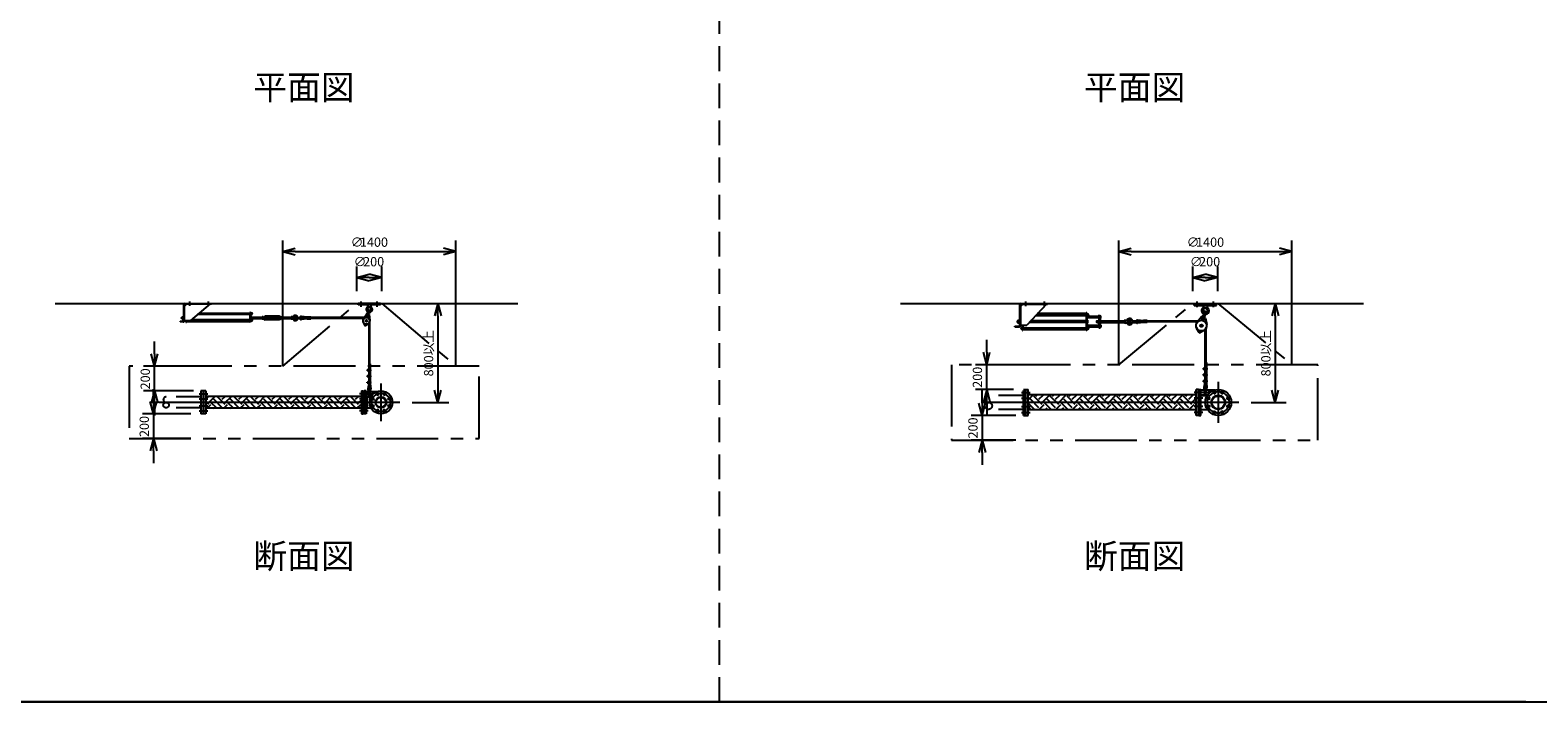
# Model space of a CAD drawing. Extents: x 207 to 40700, y 0 to 27750.
# Drawn here: x 8258 to 20448, y 0 to 5430 of the extents above; entities that cross this region are included whole.
import ezdxf
from ezdxf.enums import TextEntityAlignment as Align

# ---------------------------------------------------------------- set-up
doc = ezdxf.new("R2010")
doc.units = 0
doc.header["$LTSCALE"] = 400
for name, pattern in [('CENTER', [50.8, 31.75, -6.35, 6.35, -6.35]), ('DASHED', [0.75, 0.5, -0.25]), ('PHANTOM', [2.5, 1.25, -0.25, 0.25, -0.25, 0.25, -0.25])]:
    doc.linetypes.add(name, pattern=pattern)
doc.layers.get('0').update_dxf_attribs({"linetype": 'CONTINUOUS'})
for name, color, linetype in [('1', 4, 'CONTINUOUS'), ('CENTER', 1, 'CENTER'), ('GAWA', 2, 'CONTINUOUS'), ('KARISEN', 5, 'DASHED'), ('SCALE', 4, 'CONTINUOUS'), ('UL1', 3, 'PHANTOM')]:
    doc.layers.add(name, color=color, linetype=linetype)
doc.styles.get("Standard").update_dxf_attribs({"font": 'TXT', "bigfont": 'BIGFONT'})

msp = doc.modelspace()

# ---------------------------------------------------------------- linework, layer by layer
for p, q in [((10300, 3641), (10400, 3668)), ((11700, 3641), (11600, 3668)), ((17059, 3641), (17159, 3668)), ((18459, 3641), (18359, 3668)), ((10300, 3641), (10400, 3614)), ((10400, 3641), (10300, 3641)), ((11700, 3641), (11600, 3614)), ((11600, 3641), (11700, 3641)), ((17059, 3641), (17159, 3614)), ((17159, 3641), (17059, 3641)), ((18459, 3641), (18359, 3614)), ((18359, 3641), (18459, 3641)), ((10900, 3431), (11000, 3458)), ((10900, 3431), (11000, 3404)), ((11000, 3431), (10900, 3431)), ((11100, 3431), (11000, 3458)), ((11100, 3431), (11000, 3404)), ((11000, 3431), (11100, 3431)), ((17659, 3431), (17759, 3458)), ((17659, 3431), (17759, 3404)), ((17759, 3431), (17659, 3431)), ((17859, 3431), (17759, 3458)), ((17859, 3431), (17759, 3404)), ((17759, 3431), (17859, 3431)), ((8460, 3221), (12202, 3221)), ((11554, 3221), (11528, 3121)), ((11554, 3221), (11581, 3121)), ((11554, 3121), (11554, 3221)), ((15296, 3221), (19037, 3221)), ((18324, 3221), (18297, 3121)), ((18324, 3221), (18351, 3121)), ((18324, 3121), (18324, 3221)), ((10963, 3045), (10964, 3051)), ((10964, 3051), (10970, 3053)), ((10970, 3053), (10974, 3049)), ((10974, 3049), (10973, 3043)), ((16804, 3136), (16810, 3136)), ((16804, 3132), (16810, 3132)), ((16804, 3124), (16810, 3124)), ((16804, 3121), (16810, 3121)), ((16810, 3123), (16810, 3134)), ((10967, 3041), (10963, 3045)), ((10973, 3043), (10967, 3041)), ((16804, 3027), (16810, 3027)), ((16804, 3024), (16810, 3024)), ((16804, 3016), (16810, 3016)), ((16804, 3012), (16810, 3012)), ((16810, 3026), (16810, 3014)), ((9264, 2714), (9237, 2814)), ((9264, 2714), (9291, 2814)), ((9264, 2814), (9264, 2714)), ((15992, 2726), (15965, 2826)), ((15992, 2726), (16018, 2826)), ((15992, 2826), (15992, 2726)), ((9264, 2514), (9237, 2414)), ((9264, 2514), (9291, 2414)), ((9264, 2414), (9264, 2514)), ((9660, 2514), (9660, 2329)), ((9678, 2514), (9660, 2514)), ((9678, 2514), (9678, 2329)), ((10936, 2469), (9678, 2469)), ((10936, 2514), (10936, 2329)), ((10936, 2514), (10954, 2514)), ((10954, 2514), (10954, 2329)), ((10958, 2514), (10958, 2329)), ((10976, 2514), (10958, 2514)), ((10976, 2514), (10976, 2329)), ((10976, 2466), (11013, 2466)), ((10980, 2466), (10980, 2377)), ((11554, 2421), (11528, 2521)), ((11554, 2421), (11581, 2521)), ((11554, 2521), (11554, 2421)), ((15992, 2526), (15965, 2426)), ((15992, 2526), (16018, 2426)), ((15992, 2426), (15992, 2526)), ((16309, 2316), (16309, 2526)), ((16309, 2526), (16327, 2526)), ((16327, 2316), (16327, 2526)), ((17685, 2482), (16327, 2482)), ((17685, 2316), (17685, 2526)), ((17703, 2526), (17685, 2526)), ((17703, 2316), (17703, 2526)), ((17706, 2316), (17706, 2526)), ((17706, 2526), (17724, 2526)), ((17724, 2316), (17724, 2526)), ((17724, 2478), (17776, 2478)), ((18324, 2421), (18297, 2521)), ((18324, 2421), (18351, 2521)), ((18324, 2521), (18324, 2421)), ((9256, 2329), (9229, 2429)), ((9256, 2329), (9282, 2429)), ((9256, 2429), (9256, 2329)), ((9678, 2329), (9660, 2329)), ((10936, 2373), (9678, 2373)), ((10936, 2329), (10954, 2329)), ((10976, 2329), (10958, 2329)), ((10976, 2377), (11013, 2377)), ((15955, 2316), (15929, 2416)), ((15955, 2316), (15982, 2416)), ((15955, 2416), (15955, 2316)), ((16309, 2316), (16327, 2316)), ((17685, 2360), (16327, 2360)), ((17703, 2316), (17685, 2316)), ((17706, 2316), (17724, 2316)), ((17724, 2364), (17776, 2364)), ((9256, 2129), (9229, 2029)), ((9256, 2129), (9282, 2029)), ((9256, 2029), (9256, 2129)), ((15955, 2116), (15929, 2016)), ((15955, 2116), (15982, 2016)), ((15955, 2016), (15955, 2116))]:
    msp.add_line(p, q)
for centre, radius in [((10968, 3047), 5), ((11094, 2421), 92.5), ((11025, 2450), 9.5), ((11094, 2421), 44.5), ((11094, 2421), 40.3), ((11066, 2490), 9.5), ((11123, 2490), 9.5), ((11164, 2450), 9.5), ((17864, 2421), 105), ((17783, 2455), 9.5), ((17864, 2421), 57.1), ((17864, 2421), 52.6), ((17831, 2502), 9.5), ((17897, 2502), 9.5), ((17945, 2455), 9.5), ((11025, 2392), 9.5), ((11066, 2352), 9.5), ((11123, 2352), 9.5), ((11164, 2392), 9.5), ((17783, 2388), 9.5), ((17831, 2340), 9.5), ((17897, 2340), 9.5), ((17945, 2388), 9.5)]:
    msp.add_circle(centre, radius)
for centre, radius, start, end in [((16808, 3134), 2.56, 316.8028, 43.197), ((16799, 3128), 11.9, 340.3471, 19.6529), ((16808, 3123), 2.56, 316.8031, 43.1972), ((16808, 3026), 2.56, 316.8028, 43.1969), ((16799, 3020), 11.9, 340.3471, 19.6529), ((16808, 3014), 2.56, 316.803, 43.1972)]:
    msp.add_arc(centre, radius, start, end)
at = {"layer": '1'}
for p, q in [((9500, 3080), (9500, 3212)), ((9524, 3217), (9504, 3197)), ((9504, 3212), (9504, 3080)), ((9508, 3217), (9725, 3217)), ((9508, 3221), (9725, 3221)), ((9714, 3217), (9554, 3082)), ((9725, 3217), (9725, 3221)), ((11090, 3221), (10910, 3221)), ((10910, 3209), (10910, 3221)), ((11090, 3209), (10910, 3209)), ((10987, 3209), (10989, 3190)), ((11010, 3190), (10989, 3190)), ((10993, 3187), (10989, 3190)), ((11010, 3190), (11006, 3187)), ((11012, 3209), (11010, 3190)), ((11090, 3209), (11090, 3221)), ((16259, 3043), (16259, 3209)), ((16285, 3215), (16265, 3195)), ((16265, 3209), (16265, 3043)), ((16271, 3221), (16484, 3221)), ((16271, 3215), (16484, 3215)), ((16475, 3215), (16315, 3045)), ((16484, 3215), (16484, 3221)), ((17669, 3205), (17669, 3221)), ((17669, 3221), (17849, 3221)), ((17669, 3205), (17849, 3205)), ((17744, 3205), (17746, 3183)), ((17772, 3183), (17746, 3183)), ((17751, 3179), (17746, 3183)), ((17772, 3183), (17767, 3179)), ((17774, 3205), (17772, 3183)), ((17849, 3205), (17849, 3221)), ((9470, 3071), (9470, 3076)), ((9495, 3076), (9470, 3076)), ((9495, 3071), (9470, 3071)), ((9484, 3108), (9483, 3107)), ((9483, 3099), (9483, 3107)), ((9487, 3107), (9483, 3107)), ((9484, 3098), (9483, 3099)), ((9487, 3099), (9483, 3099)), ((9484, 3108), (9484, 3098)), ((9484, 3108), (9487, 3108)), ((9484, 3098), (9487, 3098)), ((9487, 3096), (9487, 3111)), ((9488, 3113), (9495, 3113)), ((9488, 3108), (9495, 3108)), ((9488, 3098), (9495, 3098)), ((9488, 3093), (9495, 3093)), ((9495, 3113), (9495, 3093)), ((9498, 3112), (9495, 3112)), ((9498, 3094), (9495, 3094)), ((9500, 3114), (9498, 3114)), ((9498, 3114), (9498, 3093)), ((9500, 3093), (9498, 3093)), ((9504, 3082), (9554, 3082)), ((9512, 3080), (9512, 3082)), ((9517, 3078), (9513, 3078)), ((9517, 3082), (9517, 3077)), ((9517, 3077), (9518, 3077)), ((9518, 3082), (9518, 3069)), ((9518, 3069), (9523, 3069)), ((9523, 3082), (9523, 3069)), ((10034, 3073), (9523, 3073)), ((9554, 3082), (10034, 3082)), ((9564, 3090), (10034, 3090)), ((10034, 3133), (9615, 3133)), ((9616, 3134), (10034, 3134)), ((9625, 3142), (10034, 3142)), ((10034, 3148), (10034, 3069)), ((10038, 3148), (10034, 3148)), ((10038, 3069), (10034, 3069)), ((10038, 3148), (10038, 3069)), ((10040, 3146), (10038, 3146)), ((10040, 3129), (10038, 3129)), ((10042, 3118), (10038, 3118)), ((10040, 3094), (10038, 3094)), ((10040, 3077), (10038, 3077)), ((10040, 3146), (10040, 3129)), ((10042, 3145), (10040, 3145)), ((10042, 3130), (10040, 3130)), ((10040, 3094), (10040, 3077)), ((10042, 3094), (10040, 3094)), ((10042, 3078), (10040, 3078)), ((10042, 3145), (10048, 3145)), ((10042, 3145), (10042, 3130)), ((10042, 3142), (10048, 3142)), ((10042, 3134), (10048, 3134)), ((10042, 3130), (10048, 3130)), ((10042, 3118), (10042, 3094)), ((10042, 3094), (10042, 3078)), ((10042, 3093), (10048, 3093)), ((10042, 3090), (10048, 3090)), ((10042, 3082), (10048, 3082)), ((10042, 3078), (10048, 3078)), ((10043, 3113), (10047, 3113)), ((10043, 3108), (10047, 3108)), ((10043, 3098), (10047, 3098)), ((10048, 3111), (10048, 3096)), ((10133, 3108), (10048, 3108)), ((10048, 3107), (10133, 3107)), ((10048, 3099), (10133, 3099)), ((10133, 3098), (10048, 3098)), ((10049, 3132), (10049, 3143)), ((10049, 3080), (10049, 3092)), ((10133, 3111), (10133, 3096)), ((10139, 3113), (10134, 3113)), ((10139, 3108), (10134, 3108)), ((10139, 3098), (10134, 3098)), ((10139, 3093), (10134, 3093)), ((10139, 3111), (10144, 3111)), ((10139, 3111), (10139, 3096)), ((10139, 3096), (10144, 3096)), ((10144, 3111), (10158, 3119)), ((10144, 3096), (10158, 3088)), ((10153, 3108), (10158, 3111)), ((10159, 3108), (10153, 3108)), ((10153, 3108), (10153, 3098)), ((10153, 3107), (10159, 3107)), ((10153, 3099), (10159, 3099)), ((10159, 3098), (10153, 3098)), ((10153, 3098), (10158, 3096)), ((10271, 3119), (10158, 3119)), ((10271, 3111), (10158, 3111)), ((10271, 3096), (10158, 3096)), ((10271, 3088), (10158, 3088)), ((10159, 3108), (10159, 3107)), ((10159, 3108), (10159, 3098)), ((10159, 3099), (10159, 3107)), ((10159, 3098), (10159, 3099)), ((10270, 3108), (10269, 3107)), ((10269, 3107), (10269, 3099)), ((10275, 3107), (10269, 3107)), ((10270, 3098), (10269, 3099)), ((10275, 3099), (10269, 3099)), ((10270, 3098), (10270, 3108)), ((10270, 3108), (10275, 3108)), ((10270, 3098), (10275, 3098)), ((10285, 3111), (10271, 3119)), ((10275, 3108), (10271, 3111)), ((10275, 3098), (10271, 3096)), ((10285, 3096), (10271, 3088)), ((10275, 3108), (10275, 3098)), ((10289, 3111), (10285, 3111)), ((10289, 3096), (10285, 3096)), ((10289, 3111), (10289, 3096)), ((10289, 3096), (10289, 3111)), ((10290, 3113), (10295, 3113)), ((10290, 3108), (10295, 3108)), ((10290, 3098), (10295, 3098)), ((10290, 3093), (10295, 3093)), ((10295, 3096), (10295, 3111)), ((10295, 3108), (10368, 3108)), ((10368, 3107), (10295, 3107)), ((10368, 3099), (10295, 3099)), ((10295, 3098), (10368, 3098)), ((10368, 3111), (10368, 3096)), ((10374, 3113), (10369, 3113)), ((10374, 3108), (10369, 3108)), ((10374, 3098), (10369, 3098)), ((10374, 3093), (10369, 3093)), ((10374, 3113), (10374, 3093)), ((10389, 3112), (10374, 3113)), ((10389, 3095), (10374, 3093)), ((10391, 3108), (10389, 3112)), ((10389, 3112), (10389, 3095)), ((10391, 3098), (10389, 3095)), ((10424, 3108), (10447, 3108)), ((10424, 3098), (10447, 3098)), ((10497, 3103), (10450, 3110)), ((10497, 3103), (10450, 3096)), ((10497, 3109), (10451, 3116)), ((10497, 3097), (10451, 3090)), ((10527, 3111), (10497, 3111)), ((10497, 3095), (10497, 3111)), ((10527, 3095), (10497, 3095)), ((10527, 3095), (10527, 3111)), ((10961, 3106), (10527, 3106)), ((10957, 3100), (10527, 3100)), ((10951, 3069), (10962, 3045)), ((10980, 3136), (10954, 3095)), ((10994, 3059), (10973, 3042)), ((10985, 3135), (10980, 3136)), ((10983, 3128), (10992, 3165)), ((10993, 3126), (11002, 3162)), ((10999, 3131), (10995, 3132)), ((10996, 3061), (10996, 2571)), ((10999, 3131), (11004, 3083)), ((11002, 3071), (11002, 2693)), ((16241, 3080), (16240, 3079)), ((16240, 3079), (16240, 3069)), ((16244, 3079), (16240, 3079)), ((16241, 3068), (16240, 3069)), ((16244, 3069), (16240, 3069)), ((16241, 3068), (16241, 3080)), ((16241, 3080), (16244, 3080)), ((16241, 3068), (16244, 3068)), ((16244, 3082), (16244, 3066)), ((16245, 3085), (16254, 3085)), ((16245, 3080), (16254, 3080)), ((16245, 3069), (16254, 3069)), ((16245, 3063), (16254, 3063)), ((16257, 3085), (16254, 3085)), ((16254, 3063), (16254, 3085)), ((16257, 3063), (16254, 3063)), ((16257, 3062), (16257, 3086)), ((16259, 3086), (16257, 3086)), ((16259, 3062), (16257, 3062)), ((16796, 3068), (16335, 3068)), ((16796, 3080), (16346, 3080)), ((16385, 3124), (16796, 3124)), ((16393, 3132), (16796, 3132)), ((16796, 3141), (16400, 3141)), ((16800, 3145), (16796, 3145)), ((16796, 3145), (16796, 3003)), ((16800, 3145), (16800, 3003)), ((16802, 3137), (16800, 3137)), ((16802, 3120), (16800, 3120)), ((16804, 3096), (16800, 3096)), ((16800, 3086), (16803, 3086)), ((16800, 3062), (16803, 3062)), ((16804, 3053), (16800, 3053)), ((16802, 3137), (16802, 3120)), ((16804, 3136), (16802, 3136)), ((16804, 3121), (16802, 3121)), ((16803, 3062), (16803, 3086)), ((16804, 3136), (16804, 3121)), ((16804, 3096), (16804, 3121)), ((16804, 3120), (16809, 3120)), ((16804, 3116), (16809, 3116)), ((16804, 3106), (16809, 3106)), ((16804, 3101), (16809, 3101)), ((16808, 3085), (16804, 3085)), ((16808, 3080), (16804, 3080)), ((16808, 3069), (16804, 3069)), ((16808, 3063), (16804, 3063)), ((16804, 3053), (16804, 3028)), ((16804, 3047), (16809, 3047)), ((16810, 3103), (16810, 3118)), ((16810, 3116), (16893, 3116)), ((16893, 3115), (16810, 3115)), ((16893, 3106), (16810, 3106)), ((16810, 3106), (16893, 3106)), ((16810, 3066), (16810, 3082)), ((16881, 3080), (16880, 3079)), ((16892, 3079), (16880, 3079)), ((16880, 3079), (16880, 3069)), ((16892, 3069), (16880, 3069)), ((16881, 3068), (16880, 3069)), ((16881, 3080), (16892, 3080)), ((16881, 3068), (16881, 3080)), ((16881, 3068), (16892, 3068)), ((16892, 3082), (16892, 3066)), ((16893, 3103), (16893, 3118)), ((16893, 3085), (16898, 3085)), ((16893, 3080), (16898, 3080)), ((16893, 3069), (16898, 3069)), ((16893, 3063), (16898, 3063)), ((16898, 3120), (16894, 3120)), ((16898, 3116), (16894, 3116)), ((16898, 3106), (16894, 3106)), ((16898, 3101), (16894, 3101)), ((16898, 3047), (16894, 3047)), ((16899, 3124), (16908, 3124)), ((16899, 3124), (16899, 3024)), ((16899, 3082), (16899, 3066)), ((16908, 3124), (16908, 3024)), ((16908, 3082), (16908, 3066)), ((16909, 3120), (16913, 3120)), ((16909, 3116), (16913, 3116)), ((16909, 3106), (16913, 3106)), ((16909, 3101), (16913, 3101)), ((16914, 3085), (16909, 3085)), ((16914, 3080), (16909, 3080)), ((16914, 3069), (16909, 3069)), ((16914, 3063), (16909, 3063)), ((16909, 3047), (16913, 3047)), ((16914, 3103), (16914, 3118)), ((16915, 3082), (16915, 3066)), ((16915, 3080), (17104, 3080)), ((17104, 3079), (16915, 3079)), ((17104, 3069), (16915, 3069)), ((16915, 3068), (17104, 3068)), ((17104, 3082), (17104, 3066)), ((17106, 3085), (17110, 3085)), ((17106, 3080), (17110, 3080)), ((17106, 3069), (17110, 3069)), ((17106, 3063), (17110, 3063)), ((17111, 3087), (17111, 3062)), ((17111, 3087), (17130, 3085)), ((17111, 3062), (17130, 3063)), ((17130, 3085), (17134, 3080)), ((17130, 3085), (17130, 3063)), ((17134, 3068), (17130, 3063)), ((17176, 3080), (17209, 3080)), ((17176, 3068), (17209, 3068)), ((17258, 3074), (17211, 3081)), ((17258, 3074), (17211, 3067)), ((17258, 3080), (17212, 3087)), ((17258, 3068), (17212, 3061)), ((17258, 3066), (17258, 3082)), ((17288, 3082), (17258, 3082)), ((17288, 3066), (17258, 3066)), ((17288, 3066), (17288, 3082)), ((17698, 3077), (17288, 3077)), ((17693, 3071), (17288, 3071)), ((17728, 3112), (17693, 3070)), ((17719, 3049), (17717, 3039)), ((17719, 3049), (17730, 3052)), ((17738, 3045), (17730, 3052)), ((17751, 3153), (17741, 3116)), ((17761, 3150), (17752, 3113)), ((17761, 3103), (17771, 3050)), ((16219, 3037), (16253, 3037)), ((16219, 3031), (16219, 3037)), ((16219, 3031), (16253, 3031)), ((16265, 3045), (16315, 3045)), ((16273, 3026), (16273, 3014)), ((16279, 3027), (16275, 3027)), ((16279, 3024), (16275, 3024)), ((16279, 3016), (16275, 3016)), ((16275, 3012), (16279, 3012)), ((16279, 3011), (16279, 3028)), ((16279, 3028), (16280, 3028)), ((16279, 3011), (16280, 3011)), ((16280, 3045), (16280, 3003)), ((16280, 3003), (16285, 3003)), ((16285, 3045), (16285, 3003)), ((16285, 3024), (16796, 3024)), ((16285, 3016), (16796, 3016)), ((16796, 3007), (16285, 3007)), ((16800, 3003), (16796, 3003)), ((16802, 3028), (16800, 3028)), ((16802, 3011), (16800, 3011)), ((16804, 3028), (16802, 3028)), ((16802, 3011), (16802, 3028)), ((16804, 3012), (16802, 3012)), ((16804, 3043), (16809, 3043)), ((16804, 3033), (16809, 3033)), ((16804, 3028), (16809, 3028)), ((16804, 3012), (16804, 3028)), ((16810, 3045), (16810, 3030)), ((16810, 3043), (16893, 3043)), ((16893, 3042), (16810, 3042)), ((16893, 3033), (16810, 3033)), ((16810, 3033), (16893, 3033)), ((16893, 3045), (16893, 3030)), ((16898, 3043), (16894, 3043)), ((16898, 3033), (16894, 3033)), ((16898, 3028), (16894, 3028)), ((16899, 3024), (16908, 3024)), ((16909, 3043), (16913, 3043)), ((16909, 3033), (16913, 3033)), ((16909, 3028), (16913, 3028)), ((16914, 3045), (16914, 3030)), ((17689, 3019), (17707, 2989)), ((17709, 2992), (17710, 2997)), ((17713, 2988), (17709, 2992)), ((17710, 2997), (17716, 2999)), ((17719, 2989), (17713, 2988)), ((17716, 2999), (17720, 2995)), ((17724, 3031), (17717, 3039)), ((17749, 3003), (17719, 2986)), ((17720, 2995), (17719, 2989)), ((17724, 3031), (17735, 3034)), ((17738, 3045), (17735, 3034)), ((17756, 3011), (17756, 2582)), ((17762, 3017), (17762, 2703)), ((10982, 2685), (10987, 2685)), ((10982, 2679), (10982, 2685)), ((10990, 2688), (10987, 2688)), ((10987, 2687), (10987, 2678)), ((10990, 2685), (10987, 2685)), ((10990, 2693), (10996, 2693)), ((10990, 2693), (10990, 2671)), ((10996, 2693), (11007, 2692)), ((10996, 2687), (11007, 2689)), ((10996, 2685), (11011, 2685)), ((11002, 2732), (11008, 2732)), ((11002, 2688), (11002, 2685)), ((11008, 2732), (11008, 2685)), ((17742, 2690), (17742, 2696)), ((17742, 2696), (17746, 2696)), ((17742, 2690), (17746, 2690)), ((17746, 2697), (17746, 2689)), ((17750, 2699), (17747, 2699)), ((17750, 2696), (17747, 2696)), ((17750, 2690), (17747, 2690)), ((17750, 2687), (17747, 2687)), ((17750, 2704), (17750, 2682)), ((17750, 2704), (17756, 2704)), ((17750, 2682), (17756, 2682)), ((17756, 2704), (17767, 2702)), ((17756, 2698), (17767, 2699)), ((17756, 2696), (17771, 2696)), ((17756, 2690), (17771, 2690)), ((17756, 2688), (17767, 2686)), ((17756, 2682), (17767, 2683)), ((17762, 2743), (17768, 2743)), ((17762, 2699), (17762, 2696)), ((17762, 2690), (17762, 2687)), ((17762, 2683), (17762, 2653)), ((17768, 2743), (17768, 2696)), ((17768, 2690), (17768, 2646)), ((10982, 2679), (10987, 2679)), ((10982, 2635), (10987, 2635)), ((10982, 2629), (10982, 2635)), ((10982, 2629), (10987, 2629)), ((10982, 2579), (10982, 2585)), ((10982, 2585), (10987, 2585)), ((10982, 2579), (10987, 2579)), ((10990, 2679), (10987, 2679)), ((10990, 2677), (10987, 2677)), ((10990, 2638), (10987, 2638)), ((10987, 2637), (10987, 2628)), ((10990, 2635), (10987, 2635)), ((10990, 2629), (10987, 2629)), ((10990, 2627), (10987, 2627)), ((10990, 2588), (10987, 2588)), ((10987, 2587), (10987, 2578)), ((10990, 2585), (10987, 2585)), ((10990, 2579), (10987, 2579)), ((10990, 2577), (10987, 2577)), ((10996, 2571), (10987, 2531)), ((10990, 2671), (10996, 2671)), ((10990, 2643), (10996, 2643)), ((10990, 2643), (10990, 2621)), ((10990, 2621), (10996, 2621)), ((10990, 2593), (10990, 2571)), ((10990, 2593), (10996, 2593)), ((10990, 2571), (10996, 2571)), ((11002, 2571), (10993, 2530)), ((10996, 2679), (11011, 2679)), ((10996, 2677), (11007, 2676)), ((10996, 2671), (11007, 2673)), ((10996, 2643), (11007, 2642)), ((10996, 2637), (11007, 2639)), ((10996, 2635), (11011, 2635)), ((10996, 2629), (11011, 2629)), ((10996, 2627), (11007, 2626)), ((10996, 2621), (11007, 2623)), ((10996, 2593), (11007, 2592)), ((10996, 2587), (11007, 2589)), ((10996, 2585), (11011, 2585)), ((10996, 2579), (11011, 2579)), ((10996, 2577), (11007, 2576)), ((10996, 2571), (11007, 2573)), ((11002, 2679), (11002, 2677)), ((11002, 2672), (11002, 2643)), ((11002, 2638), (11002, 2635)), ((11002, 2629), (11002, 2627)), ((11002, 2622), (11002, 2593)), ((11002, 2588), (11002, 2585)), ((11002, 2579), (11002, 2577)), ((11002, 2572), (11002, 2571)), ((11002, 2571), (11006, 2529)), ((11008, 2679), (11008, 2635)), ((11008, 2629), (11008, 2585)), ((11008, 2579), (11008, 2571)), ((11008, 2571), (11012, 2530)), ((17742, 2640), (17742, 2646)), ((17742, 2646), (17746, 2646)), ((17742, 2640), (17746, 2640)), ((17742, 2596), (17746, 2596)), ((17742, 2590), (17742, 2596)), ((17742, 2590), (17746, 2590)), ((17746, 2647), (17746, 2639)), ((17746, 2597), (17746, 2589)), ((17756, 2582), (17746, 2542)), ((17750, 2649), (17747, 2649)), ((17750, 2646), (17747, 2646)), ((17750, 2640), (17747, 2640)), ((17750, 2637), (17747, 2637)), ((17750, 2599), (17747, 2599)), ((17750, 2596), (17747, 2596)), ((17750, 2590), (17747, 2590)), ((17750, 2587), (17747, 2587)), ((17750, 2654), (17750, 2632)), ((17750, 2654), (17756, 2654)), ((17750, 2632), (17756, 2632)), ((17750, 2604), (17756, 2604)), ((17750, 2604), (17750, 2582)), ((17750, 2582), (17756, 2582)), ((17762, 2582), (17752, 2541)), ((17756, 2654), (17767, 2652)), ((17756, 2648), (17767, 2649)), ((17756, 2646), (17771, 2646)), ((17756, 2640), (17771, 2640)), ((17756, 2638), (17767, 2636)), ((17756, 2632), (17767, 2633)), ((17756, 2604), (17767, 2602)), ((17756, 2598), (17767, 2599)), ((17756, 2596), (17771, 2596)), ((17756, 2590), (17771, 2590)), ((17756, 2588), (17767, 2586)), ((17756, 2582), (17767, 2583)), ((17762, 2649), (17762, 2646)), ((17762, 2640), (17762, 2637)), ((17762, 2633), (17762, 2603)), ((17762, 2599), (17762, 2596)), ((17762, 2590), (17762, 2587)), ((17762, 2583), (17762, 2582)), ((17762, 2582), (17766, 2540)), ((17768, 2640), (17768, 2596)), ((17768, 2590), (17768, 2582)), ((17768, 2582), (17772, 2540)), ((9678, 2448), (9700, 2469)), ((9702, 2421), (9750, 2469)), ((9811, 2378), (9744, 2446)), ((9836, 2404), (9771, 2469)), ((9811, 2446), (9835, 2469)), ((9836, 2421), (9885, 2469)), ((9946, 2378), (9879, 2446)), ((9971, 2404), (9906, 2469)), ((9946, 2446), (9969, 2469)), ((9971, 2421), (10020, 2469)), ((10081, 2378), (10013, 2446)), ((10106, 2404), (10040, 2469)), ((10081, 2446), (10104, 2469)), ((10106, 2421), (10154, 2469)), ((10215, 2378), (10148, 2446)), ((10241, 2404), (10175, 2469)), ((10215, 2446), (10239, 2469)), ((10241, 2421), (10289, 2469)), ((10350, 2378), (10283, 2446)), ((10375, 2404), (10310, 2469)), ((10350, 2446), (10373, 2469)), ((10375, 2421), (10424, 2469)), ((10485, 2378), (10417, 2446)), ((10510, 2404), (10445, 2469)), ((10485, 2446), (10508, 2469)), ((10510, 2421), (10559, 2469)), ((10619, 2378), (10552, 2446)), ((10645, 2404), (10579, 2469)), ((10619, 2446), (10643, 2469)), ((10645, 2421), (10693, 2469)), ((10754, 2378), (10687, 2446)), ((10779, 2404), (10714, 2469)), ((10754, 2446), (10777, 2469)), ((10779, 2421), (10828, 2469)), ((10889, 2378), (10821, 2446)), ((10914, 2404), (10849, 2469)), ((10889, 2446), (10912, 2469)), ((10914, 2421), (10936, 2443)), ((10976, 2510), (11070, 2510)), ((10976, 2470), (11016, 2470)), ((10994, 2504), (10994, 2527)), ((11004, 2504), (11004, 2527)), ((11023, 2510), (11023, 2479)), ((16327, 2443), (16366, 2482)), ((16414, 2378), (16346, 2446)), ((16439, 2404), (16372, 2471)), ((16388, 2471), (16400, 2482)), ((16414, 2446), (16450, 2482)), ((16439, 2421), (16501, 2482)), ((16548, 2378), (16481, 2446)), ((16574, 2404), (16506, 2471)), ((16523, 2471), (16534, 2482)), ((16548, 2446), (16585, 2482)), ((16574, 2421), (16635, 2482)), ((16683, 2378), (16616, 2446)), ((16708, 2404), (16641, 2471)), ((16658, 2471), (16669, 2482)), ((16683, 2446), (16719, 2482)), ((16708, 2421), (16770, 2482)), ((16818, 2378), (16750, 2446)), ((16843, 2404), (16776, 2471)), ((16793, 2471), (16804, 2482)), ((16818, 2446), (16854, 2482)), ((16843, 2421), (16905, 2482)), ((16953, 2378), (16885, 2446)), ((16978, 2404), (16910, 2471)), ((16927, 2471), (16938, 2482)), ((16953, 2446), (16989, 2482)), ((16978, 2421), (17039, 2482)), ((17087, 2378), (17020, 2446)), ((17112, 2404), (17045, 2471)), ((17062, 2471), (17073, 2482)), ((17087, 2446), (17124, 2482)), ((17112, 2421), (17174, 2482)), ((17222, 2378), (17155, 2446)), ((17247, 2404), (17180, 2471)), ((17197, 2471), (17208, 2482)), ((17222, 2446), (17258, 2482)), ((17247, 2421), (17309, 2482)), ((17357, 2378), (17289, 2446)), ((17382, 2404), (17315, 2471)), ((17331, 2471), (17342, 2482)), ((17357, 2446), (17393, 2482)), ((17382, 2421), (17443, 2482)), ((17491, 2378), (17424, 2446)), ((17517, 2404), (17449, 2471)), ((17466, 2471), (17477, 2482)), ((17491, 2446), (17528, 2482)), ((17517, 2421), (17578, 2482)), ((17626, 2378), (17559, 2446)), ((17651, 2404), (17584, 2471)), ((17601, 2471), (17612, 2482)), ((17626, 2446), (17662, 2482)), ((17651, 2421), (17685, 2454)), ((17724, 2522), (17835, 2522)), ((17724, 2482), (17778, 2482)), ((17754, 2516), (17754, 2539)), ((17764, 2516), (17764, 2539)), ((17788, 2522), (17788, 2493)), ((9702, 2404), (9678, 2427)), ((9688, 2373), (9719, 2404)), ((9766, 2373), (9719, 2421)), ((9739, 2373), (9744, 2378)), ((9823, 2373), (9853, 2404)), ((9901, 2373), (9853, 2421)), ((9873, 2373), (9879, 2378)), ((9957, 2373), (9988, 2404)), ((10035, 2373), (9988, 2421)), ((10008, 2373), (10013, 2378)), ((10092, 2373), (10123, 2404)), ((10170, 2373), (10123, 2421)), ((10143, 2373), (10148, 2378)), ((10227, 2373), (10257, 2404)), ((10305, 2373), (10257, 2421)), ((10277, 2373), (10283, 2378)), ((10362, 2373), (10392, 2404)), ((10440, 2373), (10392, 2421)), ((10412, 2373), (10417, 2378)), ((10496, 2373), (10527, 2404)), ((10574, 2373), (10527, 2421)), ((10547, 2373), (10552, 2378)), ((10631, 2373), (10661, 2404)), ((10709, 2373), (10661, 2421)), ((10681, 2373), (10687, 2378)), ((10766, 2373), (10796, 2404)), ((10844, 2373), (10796, 2421)), ((10816, 2373), (10821, 2378)), ((10900, 2373), (10931, 2404)), ((10936, 2415), (10931, 2421)), ((16382, 2360), (16327, 2415)), ((16328, 2360), (16346, 2378)), ((16412, 2360), (16456, 2404)), ((16516, 2360), (16456, 2421)), ((16463, 2360), (16481, 2378)), ((16547, 2360), (16591, 2404)), ((16651, 2360), (16591, 2421)), ((16597, 2360), (16616, 2378)), ((16682, 2360), (16725, 2404)), ((16786, 2360), (16725, 2421)), ((16732, 2360), (16750, 2378)), ((16816, 2360), (16860, 2404)), ((16920, 2360), (16860, 2421)), ((16867, 2360), (16885, 2378)), ((16951, 2360), (16995, 2404)), ((17055, 2360), (16995, 2421)), ((17002, 2360), (17020, 2378)), ((17086, 2360), (17129, 2404)), ((17190, 2360), (17129, 2421)), ((17136, 2360), (17155, 2378)), ((17220, 2360), (17264, 2404)), ((17324, 2360), (17264, 2421)), ((17271, 2360), (17289, 2378)), ((17355, 2360), (17399, 2404)), ((17459, 2360), (17399, 2421)), ((17406, 2360), (17424, 2378)), ((17490, 2360), (17533, 2404)), ((17594, 2360), (17533, 2421)), ((17540, 2360), (17559, 2378)), ((17625, 2360), (17668, 2404)), ((17685, 2404), (17668, 2421)), ((17675, 2360), (17685, 2370))]:
    msp.add_line(p, q, dxfattribs=at)
for centre, radius in [((10410, 3103), 5), ((10977, 3080), 27.5), ((10977, 3080), 7.5), ((10986, 3119), 7), ((17155, 3074), 7.5), ((17727, 3042), 42.5), ((17727, 3042), 9), ((17727, 3042), 6), ((17742, 3100), 12), ((17742, 3100), 6), ((17714, 2993), 5), ((17727, 3042), 5.1), ((11000, 2490), 5), ((17759, 2502), 5)]:
    msp.add_circle(centre, radius, dxfattribs=at)
for centre, radius, start, end in [((9508, 3212), 9, 90, 180), ((9508, 3212), 4.5, 90, 180), ((11000, 3173), 25, 130.0443, 244.603), ((10976, 3201), 12, 310.0443, 5.6), ((11000, 3173), 15, 275.6112, 236.6688), ((11000, 3173), 25, 267.677, 49.9664), ((11023, 3201), 12, 174.35, 229.9664), ((16271, 3209), 12, 90, 180), ((16271, 3209), 6, 90, 180), ((17759, 3163), 30, 129.9453, 244.726), ((17731, 3197), 14, 309.9453, 5.65), ((17759, 3163), 17.5, 273.6077, 236.9723), ((17759, 3163), 30, 265.854, 50.0547), ((17787, 3197), 14, 174.35, 230.0547), ((9491, 3111), 3.67, 139.1018, 220.8982), ((9501, 3103), 14.4, 159.7054, 200.2945), ((9491, 3096), 3.67, 139.1018, 220.8982), ((9495, 3080), 4.5, 270, 0), ((9495, 3080), 9, 270, 0), ((9512, 3086), 6.5, 220.8322, 265.5882), ((9513, 3080), 1.88, 132.7, 269.1885), ((10045, 3111), 3.67, 139.1018, 220.8982), ((10056, 3103), 14.4, 159.7054, 200.2945), ((10045, 3096), 3.67, 139.1018, 219.8722), ((10044, 3111), 3.67, 319.1018, 40.8982), ((10033, 3103), 14.4, 339.7054, 20.2945), ((10044, 3096), 3.67, 320.1278, 40.8982), ((10046, 3143), 2.56, 316.8028, 43.197), ((10037, 3138), 11.9, 340.3471, 19.6529), ((10046, 3132), 2.56, 316.8031, 43.1972), ((10046, 3092), 2.56, 316.8028, 43.197), ((10037, 3086), 11.9, 340.3471, 19.6529), ((10046, 3080), 2.56, 316.8031, 43.1972), ((10048, 3138), 6.5, 274.4118, 85.5882), ((10048, 3086), 6.5, 274.4118, 85.5882), ((10137, 3111), 3.67, 139.1018, 220.8982), ((10148, 3103), 14.4, 159.7055, 200.2946), ((10137, 3096), 3.67, 139.1018, 220.8982), ((10136, 3111), 3.67, 319.1018, 40.8982), ((10125, 3103), 14.4, 339.7055, 20.2946), ((10136, 3096), 3.67, 319.1018, 40.8982), ((10293, 3111), 3.67, 139.1018, 220.8982), ((10304, 3103), 14.4, 159.7055, 200.2946), ((10293, 3096), 3.67, 139.1018, 220.8982), ((10292, 3111), 3.67, 319.1018, 40.8982), ((10281, 3103), 14.4, 339.7055, 20.2946), ((10292, 3096), 3.67, 319.1018, 40.8982), ((10372, 3111), 3.67, 139.1018, 220.8982), ((10383, 3103), 14.4, 159.7055, 200.2946), ((10372, 3096), 3.67, 139.1018, 220.8982), ((10371, 3111), 3.67, 319.1018, 40.8982), ((10360, 3103), 14.4, 339.7055, 20.2946), ((10371, 3096), 3.67, 319.1018, 40.8982), ((10379, 3123), 10, 264.35, 320.0335), ((10379, 3084), 10, 39.9665, 95.65), ((10402, 3103), 20.5, 14.501, 140.0335), ((10402, 3103), 20.5, 219.9665, 345.499), ((10402, 3103), 12.5, 56.9526, 303.0474), ((10410, 3103), 10.5, 47.0297, 312.9703), ((10424, 3118), 10, 227.0297, 270), ((10424, 3088), 10, 90, 132.9703), ((10449, 3103), 13, 81.6145, 157.3801), ((10449, 3103), 13, 202.6199, 278.3855), ((10449, 3103), 7, 81.6145, 134.4153), ((10449, 3103), 7, 225.5847, 278.3855), ((10447, 3103), 5, 270, 90), ((10986, 3119), 10, 106.14, 46.14), ((10997, 3163), 5, 346.14, 166.14), ((16248, 3082), 3.88, 134.9556, 225.0441), ((16257, 3074), 13.8, 156.5734, 203.4266), ((16248, 3066), 3.88, 134.9559, 225.0444), ((16806, 3082), 3.88, 134.9556, 225.0441), ((16816, 3074), 13.8, 156.5734, 203.4266), ((16806, 3066), 3.88, 134.9559, 225.0444), ((16807, 3118), 3.67, 139.1018, 220.8982), ((16818, 3111), 14.4, 159.7055, 200.2946), ((16807, 3103), 3.67, 139.1018, 220.8982), ((16807, 3045), 3.67, 139.1018, 220.8982), ((16806, 3082), 3.88, 314.9559, 45.0444), ((16796, 3074), 13.8, 336.5734, 23.4266), ((16806, 3066), 3.88, 314.9556, 45.0441), ((16806, 3118), 3.67, 319.1018, 40.8982), ((16795, 3111), 14.4, 339.7055, 20.2946), ((16806, 3103), 3.67, 319.1018, 40.8982), ((16806, 3045), 3.67, 319.1018, 40.8982), ((16810, 3128), 6.5, 274.4118, 85.5882), ((16896, 3082), 3.88, 134.9556, 225.0441), ((16906, 3074), 13.8, 156.5734, 203.4266), ((16896, 3066), 3.88, 134.9559, 225.0444), ((16896, 3118), 3.67, 139.1018, 220.8982), ((16907, 3111), 14.4, 159.7054, 200.2945), ((16896, 3103), 3.67, 139.1018, 220.8982), ((16896, 3045), 3.67, 139.1018, 220.8982), ((16895, 3118), 3.67, 319.1018, 40.8982), ((16884, 3111), 14.4, 339.7054, 20.2945), ((16895, 3103), 3.67, 319.1018, 40.8982), ((16895, 3082), 3.88, 314.9559, 45.0444), ((16885, 3074), 13.8, 336.5734, 23.4266), ((16895, 3066), 3.88, 314.9556, 45.0441), ((16895, 3045), 3.67, 319.1018, 40.8982), ((16911, 3118), 3.67, 139.1018, 220.8982), ((16922, 3111), 14.4, 159.7055, 200.2946), ((16911, 3103), 3.67, 139.1018, 220.8982), ((16912, 3082), 3.88, 134.9556, 225.0441), ((16922, 3074), 13.8, 156.5734, 203.4266), ((16912, 3066), 3.88, 134.9559, 225.0444), ((16911, 3045), 3.67, 139.1018, 220.8982), ((16910, 3118), 3.67, 319.1018, 40.8982), ((16899, 3111), 14.4, 339.7055, 20.2946), ((16910, 3103), 3.67, 319.1018, 40.8982), ((16910, 3045), 3.67, 319.1018, 40.8982), ((16911, 3082), 3.88, 314.9559, 45.0444), ((16901, 3074), 13.8, 336.5734, 23.4266), ((16911, 3066), 3.88, 314.9556, 45.0441), ((17108, 3082), 3.88, 134.9556, 225.0441), ((17118, 3074), 13.8, 156.5734, 203.4266), ((17108, 3066), 3.88, 134.9559, 225.0444), ((17108, 3082), 3.88, 314.9559, 45.0444), ((17098, 3074), 13.8, 336.5734, 23.4266), ((17108, 3066), 3.88, 314.9556, 45.0441), ((17119, 3098), 12, 264.35, 319.9664), ((17119, 3050), 12, 40.0443, 95.6), ((17147, 3074), 25, 16.446, 139.9664), ((17147, 3074), 25, 220.0443, 343.554), ((17147, 3074), 15, 83.5566, 276.4434), ((17155, 3074), 16, 40.0052, 319.9948), ((17176, 3092), 12, 220.0052, 270), ((17176, 3056), 12, 90, 139.9948), ((17210, 3074), 13, 81.6145, 152.5136), ((17210, 3074), 13, 207.4864, 278.3855), ((17210, 3074), 7, 81.6145, 121.0027), ((17210, 3074), 7, 238.9973, 278.3855), ((17209, 3074), 6, 270, 90), ((17727, 3042), 44.5, 140.1393, 210.5249), ((17742, 3100), 19, 92.1164, 140.1393), ((17731, 3119), 10, 300.0828, 345.29), ((17727, 3042), 44.5, 300.0551, 10.4407), ((17756, 3152), 5.5, 345.29, 165.29), ((17761, 3111), 10, 165.29, 210.4972), ((17742, 3100), 19, 10.4407, 58.4636), ((10969, 3048), 6.75, 203.4293, 308.8507), ((16253, 3043), 6, 270, 0), ((16253, 3043), 12, 270, 0), ((16274, 3020), 6.5, 94.4118, 265.5882), ((16275, 3026), 1.88, 90.8115, 269.1885), ((16278, 3020), 4.73, 127.5163, 232.4837), ((16275, 3014), 1.88, 90.8115, 269.1885), ((16818, 3038), 14.4, 159.7054, 200.2945), ((16807, 3030), 3.67, 139.1018, 220.8982), ((16795, 3038), 14.4, 339.7054, 20.2945), ((16806, 3030), 3.67, 319.1018, 40.8982), ((16810, 3020), 6.5, 274.4118, 85.5882), ((16907, 3038), 14.4, 159.7055, 200.2946), ((16896, 3030), 3.67, 139.1018, 220.8982), ((16884, 3038), 14.4, 339.7055, 20.2946), ((16895, 3030), 3.67, 319.1018, 40.8982), ((16922, 3038), 14.4, 159.7054, 200.2945), ((16911, 3030), 3.67, 139.1018, 220.8982), ((16899, 3038), 14.4, 339.7054, 20.2945), ((16910, 3030), 3.67, 319.1018, 40.8982), ((17714, 2993), 9, 210.5249, 300.0551), ((10989, 2687), 2.17, 140.7155, 219.2835), ((10996, 2682), 9.42, 161.4195, 198.5805), ((10988, 2687), 2.17, 320.7165, 39.2845), ((10981, 2682), 9.42, 341.4195, 18.5805), ((11007, 2690), 1.5, 278.0503, 81.9497), ((11011, 2682), 3, 270, 90), ((17749, 2697), 2.17, 140.7155, 219.2835), ((17756, 2693), 9.42, 161.4195, 198.5805), ((17749, 2689), 2.17, 140.7164, 219.2845), ((17748, 2697), 2.17, 320.7165, 39.2845), ((17741, 2693), 9.42, 341.4195, 18.5805), ((17748, 2689), 2.17, 320.7155, 39.2836), ((17766, 2701), 1.5, 278.0503, 81.9497), ((17766, 2685), 1.5, 278.0503, 81.9497), ((17771, 2693), 3, 270, 90), ((10989, 2678), 2.17, 140.7164, 219.2845), ((10989, 2637), 2.17, 140.7155, 219.2835), ((10996, 2632), 9.42, 161.4195, 198.5805), ((10989, 2628), 2.17, 140.7164, 219.2845), ((10989, 2587), 2.17, 140.7155, 219.2835), ((10996, 2582), 9.42, 161.4195, 198.5805), ((10989, 2578), 2.17, 140.7164, 219.2845), ((10988, 2678), 2.17, 320.7155, 39.2836), ((10988, 2637), 2.17, 320.7165, 39.2845), ((10981, 2632), 9.42, 341.4195, 18.5805), ((10988, 2628), 2.17, 320.7155, 39.2836), ((10988, 2587), 2.17, 320.7165, 39.2845), ((10981, 2582), 9.42, 341.4195, 18.5805), ((10988, 2578), 2.17, 320.7155, 39.2836), ((11007, 2674), 1.5, 278.0503, 81.9497), ((11007, 2640), 1.5, 278.0503, 81.9497), ((11007, 2624), 1.5, 278.0503, 81.9497), ((11007, 2590), 1.5, 278.0503, 81.9497), ((11007, 2574), 1.5, 278.0503, 81.9497), ((11011, 2632), 3, 270, 90), ((11011, 2582), 3, 270, 90), ((17749, 2647), 2.17, 140.7155, 219.2835), ((17756, 2643), 9.42, 161.4195, 198.5805), ((17749, 2639), 2.17, 140.7164, 219.2845), ((17749, 2597), 2.17, 140.7155, 219.2835), ((17756, 2593), 9.42, 161.4195, 198.5805), ((17749, 2589), 2.17, 140.7164, 219.2845), ((17748, 2647), 2.17, 320.7165, 39.2845), ((17741, 2643), 9.42, 341.4195, 18.5805), ((17748, 2639), 2.17, 320.7155, 39.2836), ((17748, 2597), 2.17, 320.7165, 39.2845), ((17741, 2593), 9.42, 341.4195, 18.5805), ((17748, 2589), 2.17, 320.7155, 39.2836), ((17766, 2651), 1.5, 278.0503, 81.9497), ((17766, 2635), 1.5, 278.0503, 81.9497), ((17766, 2601), 1.5, 278.0503, 81.9497), ((17766, 2585), 1.5, 278.0503, 81.9497), ((17771, 2643), 3, 270, 90), ((17771, 2593), 3, 270, 90), ((11000, 2528), 13, 166.4412, 247.3801), ((11000, 2490), 10.5, 137.0297, 42.9703), ((11000, 2528), 7, 166.6665, 224.4153), ((10984, 2504), 10, 317.0297, 0), ((11000, 2527), 5, 0, 180), ((11000, 2528), 7, 315.5847, 5.3586), ((11014, 2504), 10, 180, 222.9703), ((11000, 2528), 13, 292.6199, 5.3944), ((17759, 2539), 13, 166.4412, 247.3801), ((17759, 2502), 10.5, 137.0297, 42.9703), ((17744, 2516), 10, 317.0297, 0), ((17759, 2539), 7, 166.6665, 224.4153), ((17759, 2539), 5, 0, 180), ((17759, 2539), 13, 292.6199, 5.3944), ((17759, 2539), 7, 315.5847, 5.3586), ((17774, 2516), 10, 180, 222.9703)]:
    msp.add_arc(centre, radius, start, end, dxfattribs=at)
at = {"layer": 'CENTER'}
for p, q in [((9550, 3202), (9550, 3236)), ((9700, 3202), (9700, 3236)), ((10934, 3194), (10934, 3236)), ((11064, 3194), (11064, 3236)), ((16309, 3200), (16309, 3236)), ((16459, 3200), (16459, 3236)), ((17694, 3190), (17694, 3236)), ((17824, 3190), (17824, 3236)), ((11094, 2574), (11094, 2269)), ((17864, 2586), (17864, 2256)), ((9625, 2490), (9694, 2490)), ((9625, 2450), (9694, 2450)), ((10990, 2490), (10922, 2490)), ((10990, 2450), (10922, 2450)), ((10978, 2490), (11021, 2490)), ((10990, 2490), (10990, 2490)), ((11000, 2514), (11000, 2466)), ((11009, 2457), (11041, 2443)), ((11059, 2507), (11072, 2474)), ((11130, 2507), (11117, 2474)), ((11180, 2457), (11148, 2443)), ((16273, 2502), (16342, 2502)), ((16273, 2455), (16342, 2455)), ((17739, 2502), (17670, 2502)), ((17739, 2455), (17670, 2455)), ((17738, 2502), (17780, 2502)), ((17759, 2526), (17759, 2478)), ((17767, 2461), (17799, 2448)), ((17824, 2518), (17837, 2486)), ((17904, 2518), (17891, 2486)), ((17961, 2461), (17929, 2448)), ((11247, 2421), (9298, 2421)), ((9625, 2392), (9694, 2392)), ((9625, 2352), (9694, 2352)), ((10990, 2392), (10922, 2392)), ((10990, 2352), (10922, 2352)), ((11009, 2386), (11041, 2399)), ((11059, 2336), (11072, 2368)), ((11130, 2336), (11117, 2368)), ((11180, 2386), (11148, 2399)), ((18029, 2421), (15946, 2421)), ((16273, 2388), (16342, 2388)), ((16273, 2340), (16342, 2340)), ((17739, 2388), (17670, 2388)), ((17739, 2340), (17670, 2340)), ((17767, 2381), (17799, 2394)), ((17824, 2324), (17837, 2356)), ((17904, 2324), (17891, 2356)), ((17961, 2381), (17929, 2394))]:
    msp.add_line(p, q, dxfattribs=at)
for centre, radius in [((11094, 2421), 75), ((17864, 2421), 87.5)]:
    msp.add_circle(centre, radius, dxfattribs=at)
at = {"layer": 'GAWA'}
for p, q in [((400, 0), (40700, 0)), ((20350, 0), (800, 0))]:
    msp.add_line(p, q, dxfattribs=at)
at = {"layer": 'KARISEN'}
for p, q in [((13830, 0), (13830, 23750)), ((9639, 2466), (9357, 2466)), ((9639, 2514), (9639, 2329)), ((9658, 2514), (9639, 2514)), ((9658, 2514), (9658, 2329)), ((16288, 2478), (16006, 2478)), ((16288, 2316), (16288, 2526)), ((16288, 2526), (16306, 2526)), ((16306, 2316), (16306, 2526)), ((9639, 2377), (9357, 2377)), ((9658, 2329), (9639, 2329)), ((16288, 2364), (16006, 2364)), ((16288, 2316), (16306, 2316))]:
    msp.add_line(p, q, dxfattribs=at)
for centre, radius in [((9357, 2399), 22.3), ((16006, 2393), 28.6)]:
    msp.add_circle(centre, radius, dxfattribs=at)
for centre, radius in [((9357, 2443), 22.3), ((16006, 2450), 28.6)]:
    msp.add_arc(centre, radius, 90, 270, dxfattribs=at)
at = {"layer": 'SCALE'}
for p, q in [((10300, 2714), (10300, 3731)), ((11700, 2714), (11700, 3731)), ((17059, 2726), (17059, 3731)), ((18459, 2726), (18459, 3731)), ((10400, 3641), (11600, 3641)), ((17159, 3641), (18359, 3641)), ((10900, 3321), (10900, 3521)), ((11100, 3321), (11100, 3521)), ((17659, 3321), (17659, 3521)), ((17859, 3321), (17859, 3521)), ((11454, 3221), (11464, 3221)), ((18224, 3221), (18234, 3221)), ((11554, 3121), (11554, 2521)), ((18324, 3121), (18324, 2521)), ((15992, 2826), (15992, 2926)), ((9264, 2814), (9264, 2914)), ((9578, 2714), (9174, 2714)), ((9264, 2514), (9264, 2714)), ((16209, 2726), (15902, 2726)), ((15992, 2526), (15992, 2726)), ((9578, 2514), (9174, 2514)), ((9256, 2429), (9256, 2529)), ((16209, 2526), (15902, 2526)), ((15955, 2416), (15955, 2516)), ((9558, 2329), (9166, 2329)), ((9256, 2329), (9256, 2129)), ((9264, 2414), (9264, 2314)), ((11347, 2421), (11644, 2421)), ((16227, 2316), (15865, 2316)), ((15955, 2316), (15955, 2116)), ((15992, 2426), (15992, 2326)), ((18129, 2421), (18414, 2421)), ((9558, 2129), (9166, 2129)), ((16227, 2116), (15865, 2116)), ((9256, 2029), (9256, 1929)), ((15955, 2016), (15955, 1916))]:
    msp.add_line(p, q, dxfattribs=at)
at = {"layer": 'UL1'}
for p, q in [((10300, 2714), (10900, 3221)), ((11100, 3221), (11700, 2714)), ((17059, 2726), (17659, 3221)), ((17859, 3221), (18459, 2726)), ((9058, 2714), (9058, 2129)), ((11888, 2714), (9058, 2714)), ((11888, 2129), (11888, 2714)), ((18669, 2726), (15706, 2726)), ((15706, 2726), (15706, 2116)), ((18669, 2116), (18669, 2726)), ((9058, 2129), (11888, 2129)), ((15706, 2116), (18669, 2116))]:
    msp.add_line(p, q, dxfattribs=at)

# ---------------------------------------------------------------- texts
at = {"layer": 'SCALE'}
for s, p in [('平面図', (10472, 4943)), ('平面図', (17188, 4943)), ('断面図', (10472, 1153)), ('断面図', (17188, 1153))]:
    msp.add_text(s, height=200, dxfattribs=at).set_placement(p, align=Align.MIDDLE)
for s, p in [('∅', (10850, 3679)), ('1400', (10924, 3679)), ('∅', (17609, 3679)), ('1400', (17684, 3679)), ('∅', (10874, 3521)), ('200', (10950, 3521)), ('∅', (17634, 3521)), ('200', (17709, 3521))]:
    msp.add_text(s, height=75, dxfattribs=at).set_placement(p)
for s, p in [('800以上', (11517, 2631)), ('800以上', (18286, 2631)), ('200', (9226, 2526)), ('200', (15954, 2539)), ('200', (9218, 2141)), ('200', (15918, 2129))]:
    msp.add_text(s, height=75, rotation=90, dxfattribs=at).set_placement(p)

doc.saveas('drawing.dxf')
